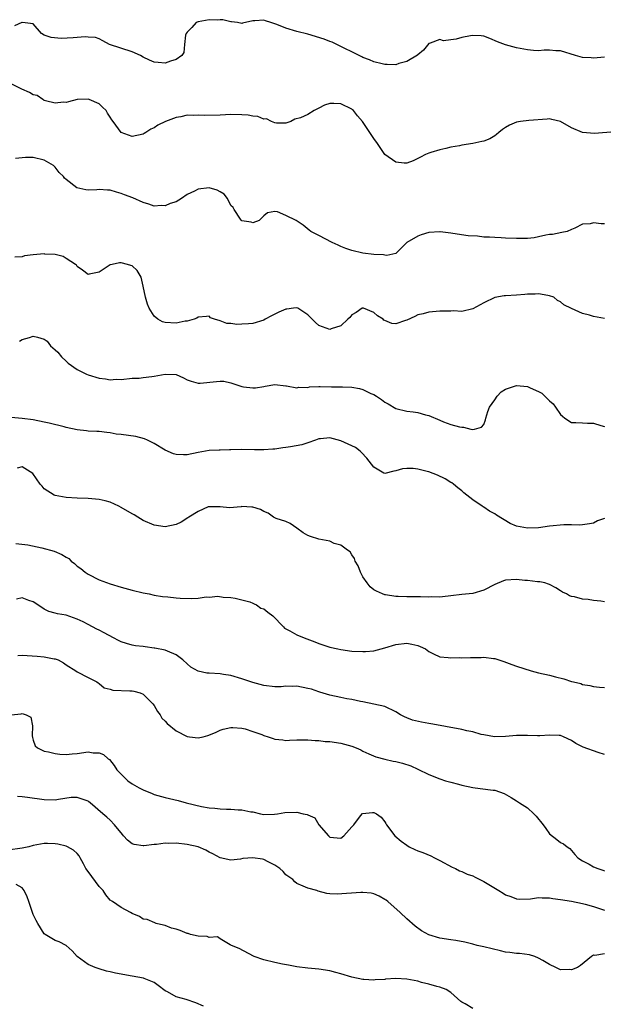
# Model space of a CAD drawing. Units: inches. Extents: x 2538000 to 2541000, y 1536759 to 1539000.
# Drawn here: x 2538441 to 2538547, y 1538628 to 1538808 of the extents above; entities that cross this region are included whole.
import ezdxf

# ---------------------------------------------------------------- set-up
doc = ezdxf.new("R2010")
doc.units = ezdxf.units.IN
doc.header["$MEASUREMENT"] = 0
doc.layers.add('LD25381536_2ft', color=112, linetype='Continuous')

msp = doc.modelspace()

# ---------------------------------------------------------------- linework, layer by layer
at = {"layer": 'LD25381536_2ft'}
for points, elevation in [([(2538547, 1538800.69), (2538545, 1538800.52), (2538544.57, 1538800.57), (2538543, 1538800.67), (2538541.73, 1538801), (2538539, 1538801.86), (2538538.12, 1538801.88), (2538537, 1538801.96), (2538535.98, 1538801.98), (2538535, 1538801.87), (2538534.09, 1538801.91), (2538533, 1538802.06), (2538531, 1538802.43), (2538529, 1538802.96), (2538527.53, 1538803.53), (2538526.13, 1538804.13), (2538525, 1538804.51), (2538524.57, 1538804.57), (2538523, 1538804.69), (2538522.59, 1538804.59), (2538521, 1538804.29), (2538519.97, 1538803.97), (2538519, 1538803.9), (2538517.7, 1538803.7), (2538517, 1538803.94), (2538515.26, 1538803.26), (2538515, 1538803.19), (2538514.02, 1538801.98), (2538513, 1538801.15), (2538512.94, 1538801.06), (2538511, 1538799.92), (2538509.54, 1538799.54), (2538509, 1538799.35), (2538507.41, 1538799.41), (2538507, 1538799.39), (2538506.5, 1538799.5), (2538505, 1538799.88), (2538504.21, 1538800.21), (2538503, 1538800.67), (2538502.79, 1538800.79), (2538501, 1538801.68), (2538499.72, 1538802.28), (2538499, 1538802.67), (2538497.43, 1538803.43), (2538497, 1538803.57), (2538495.99, 1538803.99), (2538493, 1538804.89), (2538491, 1538805.41), (2538489, 1538805.98), (2538487.36, 1538806.64), (2538487, 1538806.77), (2538486.23, 1538807), (2538485.31, 1538807.31), (2538485, 1538807.46), (2538483.34, 1538807.34), (2538483, 1538807.35), (2538481.08, 1538806.92), (2538481, 1538806.86), (2538480.18, 1538807), (2538479.12, 1538807.12), (2538479, 1538807.12), (2538477.51, 1538807.51), (2538477, 1538807.53), (2538476.52, 1538807.48), (2538475, 1538807.54), (2538473, 1538807.15), (2538472.68, 1538807), (2538471.87, 1538806.13), (2538471, 1538805.25), (2538470.84, 1538805), (2538470.74, 1538804.74), (2538470.53, 1538803), (2538470.43, 1538801.57), (2538470.02, 1538801), (2538469, 1538800.28), (2538467.99, 1538799.99), (2538467, 1538799.61), (2538465.73, 1538799.73), (2538465, 1538799.78), (2538464.16, 1538800.16), (2538463, 1538800.73), (2538462.54, 1538801), (2538461, 1538801.66), (2538456.9, 1538803), (2538455.67, 1538803.67), (2538455, 1538804.05), (2538454.31, 1538804.31), (2538453, 1538804.37), (2538452.44, 1538804.44), (2538451, 1538804.27), (2538450.26, 1538804.26), (2538448.11, 1538804.11), (2538446.29, 1538804.29), (2538445, 1538804.73), (2538444.48, 1538805), (2538443, 1538806.79), (2538441.05, 1538807.05), (2538441, 1538807.08), (2538440.91, 1538807), (2538439.58, 1538806.42)], 8828), ([(2538548.87, 1538787.13), (2538545.15, 1538786.85), (2538543, 1538787.03), (2538541, 1538787.83), (2538539, 1538788.98), (2538537.39, 1538789.39), (2538537, 1538789.51), (2538536.54, 1538789.46), (2538533.19, 1538789.19), (2538531.73, 1538789), (2538531, 1538788.9), (2538529.67, 1538788.33), (2538529, 1538787.93), (2538528.45, 1538787.55), (2538527.74, 1538787), (2538527.36, 1538786.64), (2538527, 1538786.4), (2538526.12, 1538785.88), (2538525, 1538785.45), (2538524.64, 1538785.36), (2538523, 1538785), (2538521, 1538784.68), (2538520.57, 1538784.57), (2538519, 1538784.33), (2538518.08, 1538784.08), (2538517, 1538783.87), (2538515.36, 1538783.36), (2538515, 1538783.26), (2538514.39, 1538783), (2538513.47, 1538782.53), (2538513, 1538782.26), (2538512.14, 1538781.86), (2538511, 1538781.44), (2538510.55, 1538781.45), (2538509, 1538781.6), (2538507, 1538782.97), (2538505.66, 1538785), (2538505, 1538785.89), (2538504.3, 1538787), (2538502.91, 1538789), (2538502.03, 1538790.03), (2538501.28, 1538791), (2538501.14, 1538791.14), (2538501, 1538791.23), (2538499, 1538792.21), (2538497.71, 1538792.29), (2538497, 1538792.27), (2538496, 1538792), (2538495, 1538791.41), (2538494.13, 1538791), (2538493, 1538790.3), (2538491.66, 1538789.66), (2538490.6, 1538789.4), (2538489.9, 1538789), (2538489, 1538788.71), (2538487.28, 1538788.72), (2538487, 1538788.77), (2538486.37, 1538789), (2538485.47, 1538789.47), (2538485, 1538789.44), (2538483.89, 1538789.89), (2538483, 1538789.97), (2538482.13, 1538790.13), (2538481, 1538790.23), (2538479, 1538790.25), (2538477, 1538790.15), (2538474.11, 1538790.11), (2538473, 1538790.17), (2538472.1, 1538790.1), (2538471, 1538790.13), (2538469.88, 1538789.88), (2538469, 1538789.73), (2538467.06, 1538789), (2538465.68, 1538788.32), (2538465, 1538787.88), (2538464.39, 1538787.61), (2538463.48, 1538787), (2538463.18, 1538786.82), (2538463, 1538786.68), (2538461, 1538786.28), (2538459, 1538787.02), (2538457.57, 1538789), (2538457.3, 1538789.3), (2538457, 1538789.82), (2538456.51, 1538790.51), (2538456.27, 1538791), (2538455.63, 1538791.63), (2538455, 1538792.21), (2538453.17, 1538793), (2538453, 1538793.05), (2538451, 1538793), (2538449.44, 1538792.56), (2538449, 1538792.46), (2538448.53, 1538792.53), (2538447, 1538792.32), (2538445.26, 1538792.74), (2538445, 1538792.85), (2538444.91, 1538792.91), (2538444.73, 1538793), (2538443.71, 1538793.71), (2538443, 1538793.87), (2538442.29, 1538794.29), (2538440.92, 1538794.92), (2538439, 1538795.85)], 8830), ([(2538547, 1538770.4), (2538546.39, 1538770.39), (2538545, 1538770.55), (2538544.38, 1538770.38), (2538543, 1538770.32), (2538541.58, 1538769.58), (2538541, 1538769.32), (2538540.17, 1538769), (2538539.22, 1538768.78), (2538537.54, 1538768.46), (2538537, 1538768.42), (2538536.34, 1538768.34), (2538535, 1538768), (2538534.19, 1538767.81), (2538533, 1538767.71), (2538532.31, 1538767.69), (2538531, 1538767.7), (2538529, 1538767.78), (2538528.16, 1538767.84), (2538527, 1538767.87), (2538526.05, 1538767.95), (2538525, 1538767.98), (2538523.89, 1538768.11), (2538522.19, 1538768.19), (2538519.36, 1538768.64), (2538519, 1538768.67), (2538517.09, 1538768.91), (2538517, 1538768.92), (2538515, 1538768.82), (2538513.64, 1538768.36), (2538513, 1538768.16), (2538511.01, 1538767), (2538509, 1538765), (2538507.37, 1538764.63), (2538507, 1538764.66), (2538506.74, 1538764.74), (2538505, 1538764.78), (2538503, 1538765.05), (2538501, 1538765.55), (2538499.91, 1538765.91), (2538499, 1538766.27), (2538498.51, 1538766.51), (2538497.42, 1538767), (2538495, 1538768.25), (2538493.52, 1538769), (2538493.25, 1538769.25), (2538492.12, 1538770.12), (2538490.86, 1538771), (2538489, 1538771.91), (2538487.45, 1538772.54), (2538487, 1538772.61), (2538485.64, 1538772.36), (2538485, 1538771.85), (2538484.12, 1538771), (2538483, 1538770.53), (2538482.7, 1538770.7), (2538481, 1538770.92), (2538480.93, 1538771), (2538480.75, 1538771.25), (2538479.56, 1538773), (2538479.38, 1538773.38), (2538479, 1538773.73), (2538478.35, 1538775), (2538477.78, 1538775.78), (2538477, 1538776.21), (2538476.51, 1538776.51), (2538475, 1538776.95), (2538473, 1538776.71), (2538472.34, 1538776.34), (2538471, 1538775.7), (2538469.97, 1538775), (2538469, 1538774.41), (2538467.92, 1538774.08), (2538467, 1538773.67), (2538466.29, 1538773.71), (2538465, 1538773.62), (2538464.06, 1538773.94), (2538463, 1538774.25), (2538461.11, 1538775.11), (2538459.64, 1538775.64), (2538459, 1538775.91), (2538458.13, 1538776.13), (2538457, 1538776.49), (2538456.5, 1538776.5), (2538455, 1538776.6), (2538454.56, 1538776.56), (2538453, 1538776.51), (2538452.55, 1538776.55), (2538450.96, 1538776.96), (2538449, 1538778.44), (2538448.67, 1538778.67), (2538448.48, 1538779), (2538447.72, 1538779.72), (2538447, 1538780.69), (2538446.68, 1538781), (2538445, 1538781.98), (2538443, 1538782.48), (2538441.57, 1538782.43), (2538439.75, 1538782.25)], 8832), ([(2538547, 1538753.12), (2538545, 1538753.49), (2538544.26, 1538753.74), (2538543, 1538754.08), (2538541, 1538754.95), (2538539.61, 1538755.61), (2538539, 1538756.15), (2538538.44, 1538756.44), (2538537.75, 1538757), (2538537, 1538757.28), (2538536.69, 1538757.31), (2538535, 1538757.64), (2538534.4, 1538757.6), (2538533, 1538757.59), (2538532.47, 1538757.53), (2538531, 1538757.41), (2538529, 1538757.27), (2538528.75, 1538757.25), (2538527, 1538756.99), (2538525, 1538755.97), (2538523, 1538754.88), (2538521, 1538754.42), (2538519.48, 1538754.52), (2538519, 1538754.5), (2538517, 1538754.51), (2538515.67, 1538754.33), (2538515, 1538754.31), (2538514.01, 1538753.99), (2538513, 1538753.79), (2538512.47, 1538753.53), (2538511, 1538752.85), (2538510.76, 1538752.76), (2538509, 1538752.18), (2538508.25, 1538752.25), (2538507, 1538752.76), (2538506.84, 1538752.84), (2538506.69, 1538753), (2538505.65, 1538753.65), (2538505, 1538754.26), (2538503.15, 1538755), (2538503, 1538755.04), (2538502.9, 1538755), (2538501.77, 1538754.23), (2538501, 1538753.81), (2538500.65, 1538753.35), (2538500.24, 1538753), (2538499, 1538751.81), (2538497.25, 1538751.25), (2538497, 1538751.13), (2538495, 1538751.87), (2538494.4, 1538752.4), (2538493, 1538753.82), (2538491.14, 1538755), (2538491, 1538755.06), (2538490.36, 1538755), (2538489.14, 1538754.86), (2538489, 1538754.87), (2538487.71, 1538754.29), (2538486.36, 1538753.64), (2538485.25, 1538753), (2538485, 1538752.87), (2538483, 1538752.26), (2538482.17, 1538752.17), (2538481, 1538752.09), (2538480.06, 1538752.06), (2538479, 1538752.25), (2538478.23, 1538752.23), (2538477, 1538752.72), (2538476, 1538753), (2538475.29, 1538753.29), (2538475, 1538753.58), (2538474.52, 1538753.48), (2538473, 1538753.41), (2538472.8, 1538753.2), (2538472.28, 1538753), (2538471, 1538752.66), (2538470.66, 1538752.66), (2538469, 1538752.32), (2538467, 1538752.42), (2538466.53, 1538752.53), (2538465.69, 1538753), (2538465, 1538753.54), (2538464.1, 1538755), (2538463.77, 1538755.77), (2538463.41, 1538757), (2538463.04, 1538759.04), (2538462.64, 1538760.64), (2538462.48, 1538761), (2538461.91, 1538761.91), (2538461, 1538762.71), (2538460.79, 1538762.79), (2538460.15, 1538763), (2538459, 1538763.26), (2538458.73, 1538763.27), (2538457.36, 1538763), (2538457, 1538762.9), (2538456.65, 1538762.65), (2538455, 1538761.59), (2538453.19, 1538761.19), (2538453, 1538761.17), (2538451.95, 1538761.95), (2538451, 1538762.6), (2538450.85, 1538762.85), (2538450.7, 1538763), (2538449, 1538764.06), (2538448.46, 1538764.46), (2538447, 1538764.77), (2538445.12, 1538764.88), (2538445, 1538764.91), (2538443, 1538764.74), (2538441.43, 1538764.57), (2538441, 1538764.38), (2538439.67, 1538764.33)], 8834), ([(2538440.48, 1538749), (2538441, 1538749.3), (2538442.33, 1538749.67), (2538443, 1538749.91), (2538443.75, 1538749.75), (2538445, 1538749.37), (2538445.53, 1538749), (2538446.17, 1538748.17), (2538447, 1538747.46), (2538447.49, 1538747), (2538448.16, 1538746.16), (2538449, 1538745.38), (2538449.18, 1538745.18), (2538449.37, 1538745), (2538451, 1538743.88), (2538452.71, 1538743), (2538453, 1538742.88), (2538455, 1538742.26), (2538456.15, 1538742.15), (2538457, 1538741.98), (2538458.08, 1538742.08), (2538459, 1538742.07), (2538461, 1538742.26), (2538462.28, 1538742.28), (2538463, 1538742.39), (2538464.56, 1538742.56), (2538465, 1538742.65), (2538467, 1538743.02), (2538469, 1538742.94), (2538470.35, 1538742.35), (2538471, 1538742.01), (2538471.72, 1538741.72), (2538473, 1538741.36), (2538473.37, 1538741.37), (2538476.35, 1538741.65), (2538477, 1538741.75), (2538477.71, 1538741.71), (2538479, 1538741.43), (2538479.34, 1538741.34), (2538481, 1538740.77), (2538481.28, 1538740.72), (2538483, 1538740.52), (2538483.48, 1538740.53), (2538485, 1538740.79), (2538485.2, 1538740.8), (2538487, 1538741.13), (2538489, 1538740.88), (2538489.12, 1538740.88), (2538491, 1538740.51), (2538491.37, 1538740.63), (2538493, 1538740.6), (2538493.31, 1538740.69), (2538495, 1538740.74), (2538495.24, 1538740.76), (2538497.27, 1538740.73), (2538499, 1538740.72), (2538499.3, 1538740.7), (2538501, 1538740.67), (2538502.4, 1538740.4), (2538503, 1538740.24), (2538504.48, 1538739.52), (2538505, 1538739.29), (2538505.48, 1538739), (2538506.4, 1538738.4), (2538507, 1538737.94), (2538507.62, 1538737.62), (2538509, 1538736.78), (2538511, 1538736.3), (2538512.16, 1538736.16), (2538513, 1538736.03), (2538514.41, 1538735.59), (2538515, 1538735.46), (2538517, 1538734.61), (2538517.66, 1538734.34), (2538519, 1538733.87), (2538520.57, 1538733.43), (2538521, 1538733.34), (2538521.34, 1538733.34), (2538522.66, 1538733), (2538523, 1538732.93), (2538523.3, 1538733), (2538524.62, 1538733.38), (2538525, 1538733.86), (2538525.32, 1538734.68), (2538525.37, 1538735), (2538525.78, 1538736.22), (2538526.06, 1538737), (2538527, 1538738.35), (2538527.48, 1538739), (2538528.18, 1538739.82), (2538529, 1538740.27), (2538529.51, 1538740.49), (2538531, 1538740.95), (2538533, 1538740.78), (2538533.47, 1538740.53), (2538535, 1538739.87), (2538535.56, 1538739.57), (2538537, 1538738.17), (2538537.62, 1538737.62), (2538538.1, 1538737), (2538539, 1538735.68), (2538539.36, 1538735.36), (2538539.79, 1538735), (2538541, 1538734.19), (2538541.76, 1538734.24), (2538543, 1538734.13), (2538543.91, 1538734.09), (2538545, 1538734.1), (2538546.34, 1538733.66), (2538547, 1538733.51)], 8836), ([(2538547, 1538716.75), (2538545.71, 1538716.29), (2538545, 1538715.91), (2538544.24, 1538715.76), (2538543, 1538715.58), (2538542.47, 1538715.53), (2538541, 1538715.59), (2538539.59, 1538715.59), (2538537, 1538715.32), (2538535, 1538715.05), (2538533, 1538714.99), (2538531, 1538715.34), (2538529.8, 1538715.8), (2538527.36, 1538717.36), (2538527, 1538717.61), (2538526.08, 1538718.08), (2538525, 1538718.82), (2538524.88, 1538718.88), (2538524.73, 1538719), (2538523, 1538720.12), (2538521.96, 1538721), (2538521.4, 1538721.4), (2538521, 1538721.75), (2538520.3, 1538722.3), (2538519.51, 1538723), (2538519.21, 1538723.21), (2538519, 1538723.32), (2538517.99, 1538723.99), (2538516.62, 1538724.62), (2538515, 1538725.21), (2538514.7, 1538725.3), (2538513, 1538725.74), (2538512.14, 1538725.86), (2538511, 1538725.87), (2538510.19, 1538725.81), (2538509, 1538725.39), (2538508.62, 1538725.38), (2538507, 1538724.92), (2538506.83, 1538725), (2538505, 1538726.08), (2538503.74, 1538727.74), (2538502.78, 1538728.78), (2538502.52, 1538729), (2538501.64, 1538729.64), (2538501, 1538729.98), (2538499, 1538730.86), (2538497, 1538731.4), (2538495.27, 1538731.27), (2538495, 1538731.23), (2538494.4, 1538731), (2538493, 1538730.54), (2538491.87, 1538730.13), (2538489.81, 1538729.81), (2538489, 1538729.65), (2538488.41, 1538729.59), (2538487, 1538729.38), (2538486.62, 1538729.38), (2538485, 1538729.23), (2538483.26, 1538729.26), (2538481, 1538729.32), (2538479, 1538729.25), (2538478.74, 1538729.26), (2538477, 1538729.17), (2538476.82, 1538729.18), (2538475, 1538729.09), (2538473, 1538728.76), (2538471, 1538728.32), (2538470.33, 1538728.33), (2538469, 1538728.37), (2538468.52, 1538728.52), (2538467, 1538729.2), (2538465, 1538730.42), (2538463.81, 1538731), (2538463.25, 1538731.25), (2538461.67, 1538731.67), (2538459, 1538732.04), (2538458.11, 1538732.11), (2538457, 1538732.33), (2538456.37, 1538732.37), (2538455, 1538732.56), (2538454.59, 1538732.59), (2538453, 1538732.66), (2538452.7, 1538732.7), (2538451, 1538732.85), (2538449, 1538733.28), (2538448.6, 1538733.4), (2538445.92, 1538734.08), (2538445, 1538734.29), (2538443, 1538734.68), (2538441, 1538734.97), (2538439, 1538735.14)], 8838), ([(2538547, 1538701.58), (2538546.31, 1538701.69), (2538545, 1538701.84), (2538544.03, 1538701.97), (2538543, 1538702.06), (2538541.55, 1538702.45), (2538541, 1538702.54), (2538540.65, 1538702.65), (2538540.08, 1538703), (2538539.36, 1538703.36), (2538539, 1538703.6), (2538538.12, 1538704.12), (2538537, 1538704.72), (2538536.8, 1538704.8), (2538536.13, 1538705), (2538535.2, 1538705.2), (2538534.78, 1538705.22), (2538533, 1538705.46), (2538532.52, 1538705.48), (2538531, 1538705.64), (2538529, 1538705.49), (2538528.61, 1538705.39), (2538527, 1538704.7), (2538525, 1538703.69), (2538523, 1538703.11), (2538521, 1538702.89), (2538519, 1538702.65), (2538517.49, 1538702.51), (2538517, 1538702.44), (2538515.55, 1538702.45), (2538515, 1538702.43), (2538513.52, 1538702.48), (2538512.46, 1538702.46), (2538511, 1538702.47), (2538509.44, 1538702.56), (2538509, 1538702.55), (2538507.14, 1538702.86), (2538507, 1538702.87), (2538506.58, 1538703), (2538505.49, 1538703.5), (2538505, 1538703.77), (2538504.32, 1538704.32), (2538503.76, 1538705), (2538503, 1538706.12), (2538502.58, 1538707), (2538502.15, 1538708.15), (2538501.62, 1538709), (2538501.48, 1538709.48), (2538501, 1538710.13), (2538500.69, 1538710.69), (2538500.18, 1538711), (2538499, 1538711.89), (2538497.79, 1538712.21), (2538497, 1538712.6), (2538495.01, 1538712.99), (2538493.45, 1538713.45), (2538493, 1538713.66), (2538492.15, 1538714.15), (2538491, 1538714.96), (2538489.8, 1538715.8), (2538489, 1538716.18), (2538487.24, 1538716.76), (2538487, 1538716.86), (2538486.75, 1538717), (2538485.74, 1538717.74), (2538485, 1538718), (2538484.39, 1538718.39), (2538483, 1538718.8), (2538482.81, 1538718.81), (2538481, 1538718.9), (2538480.87, 1538718.87), (2538478.7, 1538718.7), (2538477, 1538718.88), (2538475, 1538718.89), (2538474.84, 1538718.84), (2538473, 1538718.02), (2538471.3, 1538717), (2538471.13, 1538716.87), (2538469.9, 1538716.1), (2538469, 1538715.64), (2538467, 1538715.25), (2538465, 1538715.54), (2538463, 1538716.38), (2538462.06, 1538717), (2538461.38, 1538717.38), (2538461, 1538717.57), (2538459, 1538718.77), (2538458.56, 1538719), (2538457, 1538719.71), (2538456.07, 1538719.93), (2538455, 1538720.21), (2538453, 1538720.4), (2538451, 1538720.45), (2538449, 1538720.55), (2538447, 1538720.93), (2538446.82, 1538721), (2538445, 1538722.16), (2538444.6, 1538722.6), (2538444.27, 1538723), (2538442.95, 1538724.95), (2538441, 1538726.16), (2538440.07, 1538725.93)], 8840), ([(2538439.81, 1538712.19), (2538442.04, 1538711.96), (2538444.57, 1538711.43), (2538446.78, 1538710.78), (2538448.21, 1538710.21), (2538449, 1538709.69), (2538449.45, 1538709.45), (2538449.93, 1538709), (2538450.52, 1538708.52), (2538451, 1538708.09), (2538451.64, 1538707.64), (2538452.43, 1538707), (2538453, 1538706.59), (2538455, 1538705.57), (2538457, 1538704.82), (2538459, 1538704.22), (2538461, 1538703.7), (2538463, 1538703.22), (2538464.13, 1538703), (2538465, 1538702.81), (2538466.55, 1538702.55), (2538467.52, 1538702.48), (2538469, 1538702.31), (2538469.75, 1538702.25), (2538471.84, 1538702.16), (2538473, 1538702.25), (2538474.45, 1538702.45), (2538475, 1538702.42), (2538476.58, 1538702.58), (2538477.59, 1538702.41), (2538479, 1538702.34), (2538479.77, 1538702.23), (2538482.43, 1538701.57), (2538483, 1538701.34), (2538483.21, 1538701.21), (2538483.66, 1538701), (2538484.44, 1538700.44), (2538485, 1538700.27), (2538485.7, 1538699.7), (2538486.62, 1538699), (2538488.56, 1538697), (2538488.76, 1538696.76), (2538489.71, 1538696.29), (2538491, 1538695.57), (2538492.29, 1538695), (2538494.29, 1538694.29), (2538495, 1538694), (2538497, 1538693.33), (2538498.42, 1538693), (2538499, 1538692.88), (2538501, 1538692.61), (2538503, 1538692.5), (2538503.48, 1538692.52), (2538505, 1538692.66), (2538507, 1538693.18), (2538509, 1538693.83), (2538511, 1538694.06), (2538511.89, 1538693.89), (2538513, 1538693.61), (2538513.46, 1538693.46), (2538514.41, 1538693), (2538515, 1538692.55), (2538515.89, 1538692.11), (2538517, 1538691.54), (2538518.55, 1538691.45), (2538519, 1538691.35), (2538520.59, 1538691.41), (2538521, 1538691.36), (2538522.57, 1538691.43), (2538524.57, 1538691.43), (2538525, 1538691.48), (2538526.77, 1538691.23), (2538527, 1538691.24), (2538528.68, 1538690.68), (2538530.14, 1538690.14), (2538531, 1538689.84), (2538533.66, 1538689), (2538535, 1538688.66), (2538537, 1538688.2), (2538538.09, 1538687.91), (2538539.57, 1538687.57), (2538541, 1538687.09), (2538541.32, 1538687), (2538542.68, 1538686.68), (2538543, 1538686.55), (2538544.33, 1538686.33), (2538545, 1538686.14), (2538546.06, 1538686.06), (2538547, 1538685.95)], 8842), ([(2538547, 1538673.77), (2538545.85, 1538674.15), (2538543.11, 1538675.11), (2538541.78, 1538675.78), (2538541, 1538676.32), (2538539.53, 1538677), (2538539, 1538677.22), (2538538.76, 1538677.24), (2538537, 1538677.32), (2538535.2, 1538677.2), (2538534.81, 1538677.19), (2538533, 1538677.25), (2538532.77, 1538677.23), (2538531, 1538677.24), (2538529, 1538677.05), (2538526.98, 1538676.98), (2538525, 1538677.34), (2538524.56, 1538677.44), (2538523, 1538677.89), (2538521.91, 1538678.09), (2538521, 1538678.32), (2538519.39, 1538678.61), (2538519, 1538678.71), (2538517.07, 1538679.07), (2538515.36, 1538679.36), (2538515, 1538679.41), (2538513.65, 1538679.65), (2538512.04, 1538680.04), (2538511, 1538680.47), (2538510.61, 1538680.61), (2538509.86, 1538681), (2538509, 1538681.54), (2538507, 1538682.5), (2538505, 1538682.95), (2538503, 1538683.34), (2538502.6, 1538683.4), (2538501, 1538683.78), (2538500.06, 1538683.94), (2538499, 1538684.18), (2538497, 1538684.6), (2538495.15, 1538685.15), (2538495, 1538685.18), (2538493.66, 1538685.66), (2538493, 1538685.82), (2538491, 1538686.2), (2538490.15, 1538686.15), (2538489, 1538686.21), (2538488.12, 1538686.12), (2538487, 1538686.11), (2538485, 1538686.33), (2538483, 1538686.89), (2538481, 1538687.58), (2538479, 1538688.18), (2538477.63, 1538688.37), (2538477, 1538688.49), (2538475, 1538688.58), (2538474.61, 1538688.61), (2538473, 1538688.95), (2538471.69, 1538689.69), (2538471, 1538690.29), (2538470.22, 1538691), (2538469, 1538691.94), (2538467.43, 1538692.57), (2538467, 1538692.78), (2538465.15, 1538693.15), (2538465, 1538693.16), (2538463.38, 1538693.38), (2538463, 1538693.41), (2538461.59, 1538693.59), (2538461, 1538693.69), (2538459.97, 1538693.97), (2538459, 1538694.31), (2538458.53, 1538694.53), (2538457.61, 1538695), (2538455.92, 1538695.92), (2538455, 1538696.41), (2538454.59, 1538696.59), (2538453.78, 1538697), (2538453, 1538697.44), (2538452.07, 1538697.93), (2538451, 1538698.44), (2538449, 1538699.14), (2538447.4, 1538699.4), (2538447, 1538699.52), (2538445.82, 1538699.82), (2538445, 1538700.21), (2538443.81, 1538701), (2538443, 1538701.58), (2538442.18, 1538701.82), (2538441, 1538702.29), (2538439.93, 1538702.07)], 8844), ([(2538440.17, 1538691.83), (2538441, 1538691.86), (2538443.7, 1538691.7), (2538445, 1538691.56), (2538446.78, 1538691.22), (2538447, 1538691.2), (2538447.52, 1538691), (2538448.48, 1538690.48), (2538449, 1538690.09), (2538450.77, 1538689), (2538451, 1538688.81), (2538453, 1538687.81), (2538454.56, 1538687), (2538454.8, 1538686.8), (2538455, 1538686.68), (2538455.92, 1538685.92), (2538457, 1538685.7), (2538457.51, 1538685.51), (2538460.61, 1538685.39), (2538461, 1538685.36), (2538461.32, 1538685.32), (2538462.44, 1538685), (2538463, 1538684.78), (2538464.77, 1538683), (2538465, 1538682.68), (2538465.6, 1538681.6), (2538466.08, 1538681), (2538466.42, 1538680.42), (2538467, 1538679.86), (2538467.4, 1538679.4), (2538469, 1538678.1), (2538471, 1538677.07), (2538471.46, 1538677), (2538473, 1538676.83), (2538473.94, 1538677), (2538474.79, 1538677.21), (2538476.19, 1538677.81), (2538477, 1538678.22), (2538477.6, 1538678.4), (2538479, 1538678.67), (2538479.31, 1538678.69), (2538481, 1538678.55), (2538481.56, 1538678.44), (2538483, 1538677.98), (2538484.6, 1538677.4), (2538485, 1538677.23), (2538485.78, 1538677), (2538486.69, 1538676.69), (2538487, 1538676.6), (2538488.46, 1538676.46), (2538489, 1538676.35), (2538489.64, 1538676.36), (2538491, 1538676.44), (2538492.42, 1538676.42), (2538493, 1538676.47), (2538494.31, 1538676.31), (2538495, 1538676.35), (2538496.17, 1538676.17), (2538497, 1538676.15), (2538499, 1538675.83), (2538499.67, 1538675.67), (2538501, 1538675.28), (2538501.77, 1538675), (2538502.62, 1538674.62), (2538503, 1538674.41), (2538504.07, 1538673.93), (2538505.34, 1538673.34), (2538507, 1538672.91), (2538508.55, 1538672.55), (2538509, 1538672.51), (2538510.19, 1538672.19), (2538511.73, 1538671.73), (2538513, 1538671.08), (2538515, 1538670.15), (2538517, 1538669.35), (2538518.06, 1538669), (2538519, 1538668.74), (2538520.4, 1538668.4), (2538521, 1538668.21), (2538523, 1538667.76), (2538524.38, 1538667.62), (2538526.7, 1538667.3), (2538527, 1538667.29), (2538527.89, 1538667), (2538528.7, 1538666.7), (2538529.98, 1538665.98), (2538531, 1538665.34), (2538531.49, 1538665), (2538533, 1538664.08), (2538534.15, 1538663), (2538534.56, 1538662.56), (2538535.83, 1538661), (2538536.3, 1538660.3), (2538537, 1538659.36), (2538538.32, 1538658.32), (2538539, 1538657.75), (2538539.51, 1538657.51), (2538540.17, 1538657), (2538540.66, 1538656.66), (2538541.6, 1538655.6), (2538542.15, 1538655), (2538543, 1538654.44), (2538544.21, 1538653.79), (2538545, 1538653.32), (2538545.78, 1538653), (2538546.71, 1538652.71), (2538547, 1538652.6)], 8846), ([(2538439, 1538681.02), (2538440.83, 1538681.17), (2538441, 1538681.25), (2538441.73, 1538681), (2538442.55, 1538680.55), (2538442.89, 1538679), (2538442.81, 1538677.19), (2538442.86, 1538676.86), (2538443, 1538676.41), (2538443.37, 1538675.37), (2538443.77, 1538675), (2538445, 1538674.38), (2538445.75, 1538674.25), (2538447, 1538673.98), (2538447.86, 1538673.86), (2538449, 1538673.78), (2538450.09, 1538673.91), (2538451, 1538673.94), (2538453, 1538674.24), (2538453.9, 1538674.1), (2538455, 1538674.11), (2538455.76, 1538673.76), (2538456.65, 1538673), (2538456.87, 1538672.87), (2538457.76, 1538671.76), (2538458.24, 1538671), (2538459, 1538670.19), (2538460.24, 1538669), (2538461, 1538668.44), (2538462.3, 1538667.7), (2538463, 1538667.32), (2538464.67, 1538666.67), (2538465, 1538666.52), (2538467, 1538665.95), (2538469.38, 1538665.38), (2538470.85, 1538665), (2538473.66, 1538664.34), (2538475, 1538664.1), (2538476.04, 1538664.04), (2538477, 1538663.89), (2538478.17, 1538663.83), (2538479, 1538663.83), (2538480.29, 1538663.71), (2538481, 1538663.72), (2538482.64, 1538663.36), (2538483, 1538663.33), (2538484.37, 1538663), (2538485, 1538662.88), (2538486.93, 1538662.93), (2538487.45, 1538663), (2538488.77, 1538663.23), (2538491, 1538663.26), (2538492.15, 1538663), (2538492.88, 1538662.88), (2538493, 1538662.8), (2538494.28, 1538662.28), (2538494.97, 1538661), (2538496.72, 1538659), (2538496.86, 1538658.86), (2538497, 1538658.75), (2538499, 1538658.58), (2538499.57, 1538659), (2538501, 1538660.6), (2538501.35, 1538661), (2538502.6, 1538662.6), (2538502.93, 1538663.07), (2538504.75, 1538663.25), (2538505, 1538663.23), (2538505.49, 1538663), (2538506.35, 1538662.35), (2538507, 1538661.55), (2538507.21, 1538661.21), (2538507.31, 1538661), (2538508.8, 1538659), (2538509.99, 1538657.99), (2538511, 1538657.25), (2538511.43, 1538657), (2538512.49, 1538656.49), (2538513, 1538656.27), (2538513.93, 1538655.93), (2538515.35, 1538655.35), (2538516.05, 1538655), (2538517, 1538654.5), (2538519.26, 1538653.26), (2538519.88, 1538653), (2538520.6, 1538652.6), (2538521, 1538652.47), (2538521.97, 1538651.97), (2538523, 1538651.68), (2538523.43, 1538651.43), (2538524.29, 1538651), (2538525, 1538650.67), (2538527.77, 1538649), (2538528.55, 1538648.55), (2538529, 1538648.25), (2538529.94, 1538647.94), (2538531, 1538647.48), (2538531.47, 1538647.47), (2538533.52, 1538647.52), (2538535, 1538647.76), (2538535.66, 1538647.66), (2538537, 1538647.68), (2538537.57, 1538647.57), (2538539, 1538647.4), (2538541, 1538647.06), (2538543, 1538646.64), (2538543.48, 1538646.52), (2538545, 1538646.09), (2538547, 1538645.43)], 8848), ([(2538547, 1538637.52), (2538545.22, 1538637.22), (2538545, 1538637.23), (2538544.6, 1538637), (2538542.64, 1538635.36), (2538542.05, 1538635), (2538541, 1538634.57), (2538540.64, 1538634.64), (2538539, 1538634.59), (2538538.73, 1538634.73), (2538538.12, 1538635), (2538537, 1538635.54), (2538535.74, 1538636.26), (2538535, 1538636.73), (2538534.29, 1538637), (2538533.33, 1538637.33), (2538531.53, 1538637.53), (2538531, 1538637.56), (2538529.73, 1538637.73), (2538529, 1538637.81), (2538528.05, 1538638.05), (2538525, 1538638.79), (2538523.84, 1538639), (2538523, 1538639.23), (2538521.59, 1538639.59), (2538519.92, 1538639.92), (2538519, 1538640.03), (2538517, 1538640.33), (2538515, 1538640.95), (2538513.66, 1538641.66), (2538512.51, 1538642.51), (2538511, 1538643.86), (2538509.79, 1538645), (2538507.55, 1538647), (2538507.25, 1538647.25), (2538507, 1538647.41), (2538506, 1538648), (2538505, 1538648.41), (2538504.51, 1538648.51), (2538503, 1538648.64), (2538502.64, 1538648.64), (2538498.33, 1538648.33), (2538497, 1538648.44), (2538496.46, 1538648.46), (2538494.89, 1538648.89), (2538494.6, 1538649), (2538493, 1538649.45), (2538492.16, 1538649.84), (2538491, 1538650.29), (2538490.6, 1538650.6), (2538490.24, 1538651), (2538489, 1538651.9), (2538488.48, 1538652.48), (2538487.88, 1538653), (2538487, 1538653.65), (2538485.78, 1538654.22), (2538485, 1538654.66), (2538484.72, 1538654.72), (2538483, 1538654.99), (2538481.17, 1538654.83), (2538480.7, 1538654.7), (2538479, 1538654.53), (2538477, 1538654.96), (2538475.69, 1538655.69), (2538475, 1538656.03), (2538474.39, 1538656.39), (2538473, 1538656.97), (2538471, 1538657.42), (2538469, 1538657.61), (2538467.59, 1538657.59), (2538467, 1538657.61), (2538465.42, 1538657.42), (2538465, 1538657.42), (2538463.16, 1538657.16), (2538463, 1538657.17), (2538461.37, 1538657.37), (2538461, 1538657.53), (2538460.18, 1538658.18), (2538459.46, 1538659), (2538459.23, 1538659.23), (2538457.82, 1538661), (2538457, 1538661.85), (2538456.4, 1538662.4), (2538455.67, 1538663), (2538453.38, 1538665), (2538453.15, 1538665.15), (2538453, 1538665.27), (2538451.74, 1538665.74), (2538451, 1538665.96), (2538449.93, 1538665.93), (2538447.6, 1538665.6), (2538447, 1538665.49), (2538445, 1538665.52), (2538441.97, 1538665.97), (2538441, 1538666.07), (2538440.14, 1538666.14)], 8850), ([(2538523, 1538627.54), (2538521.63, 1538628.37), (2538521, 1538628.72), (2538520.84, 1538628.84), (2538519, 1538630.48), (2538518.17, 1538631), (2538517, 1538631.41), (2538516.48, 1538631.52), (2538515, 1538631.96), (2538513.7, 1538632.3), (2538513, 1538632.52), (2538511, 1538632.9), (2538509.01, 1538632.99), (2538507.13, 1538632.87), (2538507, 1538632.85), (2538505.24, 1538632.76), (2538505, 1538632.71), (2538503.18, 1538632.82), (2538503, 1538632.82), (2538501, 1538633.24), (2538499, 1538633.87), (2538498.11, 1538634.11), (2538497, 1538634.43), (2538495, 1538634.71), (2538493, 1538634.86), (2538491, 1538635.12), (2538489.44, 1538635.44), (2538488.37, 1538635.63), (2538487, 1538635.93), (2538485, 1538636.41), (2538483.24, 1538637), (2538483.07, 1538637.07), (2538480.47, 1538638.47), (2538479.09, 1538639), (2538479, 1538639.08), (2538478.87, 1538639.14), (2538477, 1538640.25), (2538476.57, 1538640.57), (2538475, 1538640.49), (2538474.66, 1538640.66), (2538473, 1538640.7), (2538471.6, 1538641), (2538471.18, 1538641.18), (2538471, 1538641.18), (2538469.72, 1538641.72), (2538469, 1538641.98), (2538468.17, 1538642.17), (2538467, 1538642.68), (2538466.69, 1538642.69), (2538465.35, 1538643), (2538465.12, 1538643.12), (2538463.74, 1538643.74), (2538463, 1538643.82), (2538462.32, 1538644.32), (2538461, 1538644.81), (2538460.71, 1538645), (2538459, 1538645.92), (2538457.43, 1538647), (2538457, 1538647.27), (2538456.22, 1538648.22), (2538455.7, 1538649), (2538455, 1538649.74), (2538453, 1538652.5), (2538452.6, 1538653), (2538452.14, 1538653.86), (2538451.56, 1538655), (2538451.35, 1538655.35), (2538451, 1538655.76), (2538450.35, 1538656.35), (2538449.26, 1538657), (2538449, 1538657.11), (2538447.47, 1538657.47), (2538447, 1538657.54), (2538445.58, 1538657.58), (2538445, 1538657.55), (2538443, 1538657.21), (2538442.19, 1538657), (2538441, 1538656.74), (2538438.35, 1538656.35)], 8852), ([(2538473.98, 1538627.98), (2538472.59, 1538628.59), (2538470.85, 1538629.16), (2538469, 1538629.66), (2538467.44, 1538630.56), (2538467, 1538630.77), (2538465.75, 1538631.75), (2538465, 1538632.26), (2538463.2, 1538633), (2538463.05, 1538633.05), (2538461, 1538633.41), (2538457.97, 1538633.97), (2538457, 1538634.22), (2538456.36, 1538634.36), (2538455, 1538634.77), (2538454.81, 1538634.81), (2538454.26, 1538635), (2538453, 1538635.55), (2538451.01, 1538637.01), (2538450.07, 1538638.07), (2538448.99, 1538638.99), (2538447.69, 1538639.69), (2538447, 1538639.92), (2538445.17, 1538641), (2538445, 1538641.13), (2538443.82, 1538643), (2538443.56, 1538643.56), (2538443, 1538644.64), (2538442.17, 1538647), (2538441.88, 1538647.88), (2538441.35, 1538649), (2538441, 1538649.51), (2538439.88, 1538650.12)], 8854)]:
    msp.add_lwpolyline(points, dxfattribs=dict(at, elevation=elevation))

doc.saveas('drawing.dxf')
